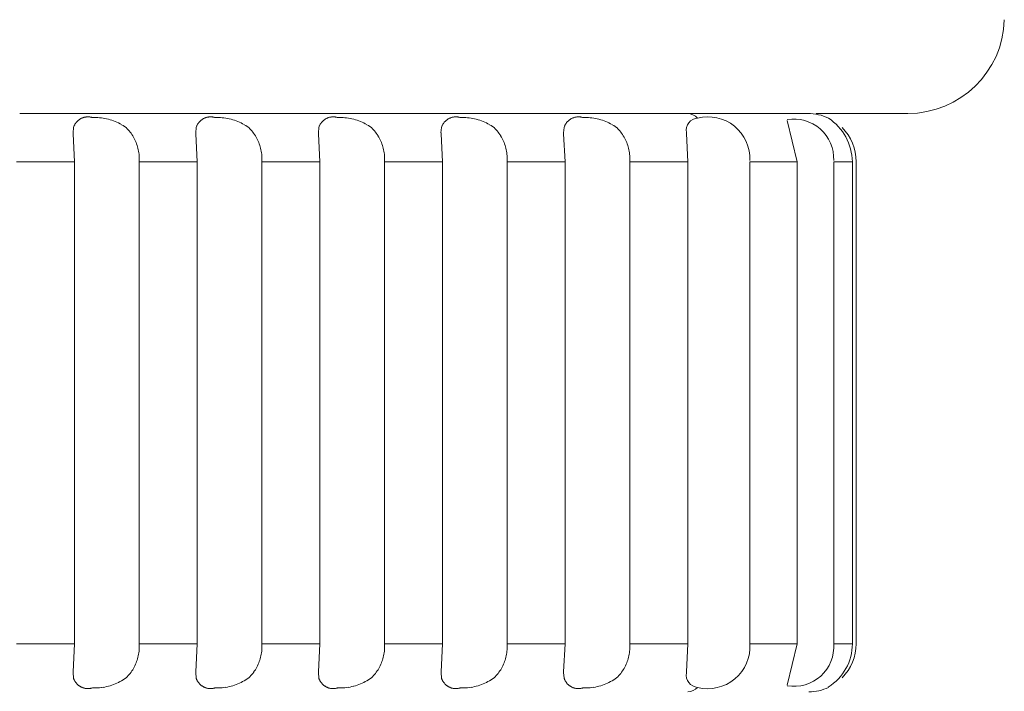
# Model space of a CAD drawing. Units: inches. Extents: x -16.8 to 16.5, y 0 to 11.7.
# Drawn here: x 14.6 to 14.9, y 4.6 to 4.8 of the extents above; entities that cross this region are included whole.
import ezdxf

# ---------------------------------------------------------------- set-up
doc = ezdxf.new("R2010")
doc.units = ezdxf.units.IN
doc.header["$MEASUREMENT"] = 0
doc.layers.add('Layer 1', color=7, linetype='Continuous')

# ---------------------------------------------------------------- blocks, each defined once
blk = doc.blocks.new('block 35')
at = {"layer": 'Layer 1', "color": 179, "lineweight": 9, "true_color": 0x231f20}
for points in [[(14.59532, 4.81391), (14.59273, 4.81391)], [(14.6271, 4.81391), (14.59532, 4.81391)], [(14.63745, 4.81391), (14.6271, 4.81391)], [(14.6465, 4.81391), (14.63746, 4.81391)], [(14.65266, 4.81391), (14.6465, 4.81391)], [(14.66671, 4.81391), (14.65265, 4.81391)], [(14.67555, 4.81391), (14.6667, 4.81391)], [(14.67957, 4.81391), (14.67555, 4.81391)], [(14.69142, 4.81391), (14.67956, 4.81391)], [(14.69971, 4.81391), (14.69141, 4.81391)], [(14.70637, 4.81391), (14.69971, 4.81391)], [(14.71979, 4.81391), (14.70636, 4.81391)], [(14.72183, 4.81391), (14.7198, 4.81391)], [(14.74519, 4.81391), (14.72182, 4.81391)], [(14.75464, 4.81391), (14.74518, 4.81391)], [(14.77888, 4.81391), (14.75464, 4.81391)], [(14.78982, 4.81391), (14.77888, 4.81391)], [(14.8052, 4.81391), (14.78983, 4.81391)], [(14.84359, 4.81391), (14.8052, 4.81391)], [(14.85141, 4.81391), (14.84623, 4.81391)], [(14.8533, 4.81391), (14.85141, 4.81391)], [(14.85456, 4.81391), (14.8533, 4.81391)], [(14.87539, 4.81391), (14.85456, 4.81391)], [(14.61013, 4.81018), (14.61007, 4.81003)], [(14.61022, 4.81033), (14.61013, 4.81018)], [(14.6103, 4.81048), (14.61021, 4.81033)], [(14.61038, 4.81062), (14.61029, 4.81048)], [(14.61047, 4.81075), (14.61038, 4.81061)], [(14.61057, 4.81089), (14.61047, 4.81075)], [(14.61066, 4.81102), (14.61057, 4.81088)], [(14.61077, 4.81114), (14.61066, 4.81102)], [(14.61088, 4.81127), (14.61077, 4.81114)], [(14.61099, 4.81139), (14.61088, 4.81126)], [(14.61111, 4.81151), (14.61099, 4.81138)], [(14.61123, 4.81162), (14.61111, 4.81151)], [(14.61136, 4.81173), (14.61123, 4.81161)], [(14.61148, 4.81183), (14.61135, 4.81172)], [(14.61161, 4.81193), (14.61147, 4.81183)], [(14.61175, 4.81202), (14.61161, 4.81193)], [(14.61188, 4.81211), (14.61175, 4.81202)], [(14.61203, 4.8122), (14.61188, 4.8121)], [(14.61217, 4.81228), (14.61203, 4.8122)], [(14.61232, 4.81235), (14.61216, 4.81228)], [(14.61247, 4.81242), (14.61231, 4.81235)], [(14.61262, 4.81249), (14.61246, 4.81242)], [(14.61278, 4.81255), (14.61261, 4.81248)], [(14.61293, 4.81261), (14.61277, 4.81255)], [(14.61309, 4.81265), (14.61292, 4.81261)], [(14.61324, 4.8127), (14.61309, 4.81265)], [(14.6134, 4.81273), (14.61324, 4.8127)], [(14.61357, 4.81277), (14.6134, 4.81273)], [(14.61373, 4.8128), (14.61356, 4.81277)], [(14.61389, 4.81281), (14.61372, 4.8128)], [(14.61405, 4.81283), (14.61389, 4.81281)], [(14.61423, 4.81284), (14.61405, 4.81283)], [(14.61439, 4.81285), (14.61423, 4.81284)], [(14.61456, 4.81284), (14.61439, 4.81285)], [(14.61472, 4.81284), (14.61455, 4.81284)], [(14.61488, 4.81283), (14.61471, 4.81284)], [(14.61504, 4.81281), (14.61488, 4.81283)], [(14.61521, 4.81278), (14.61504, 4.81281)], [(14.61537, 4.81276), (14.6152, 4.81279)], [(14.61553, 4.81272), (14.61536, 4.81276)], [(14.6157, 4.81268), (14.61553, 4.81272)], [(14.61586, 4.81264), (14.61569, 4.81268)], [(14.61643, 4.81265), (14.61586, 4.81263)], [(14.617, 4.81265), (14.61643, 4.81265)], [(14.61757, 4.81262), (14.617, 4.81265)], [(14.61814, 4.81258), (14.61757, 4.81262)], [(14.61871, 4.81253), (14.61814, 4.81258)], [(14.61926, 4.81245), (14.61871, 4.81253)], [(14.61983, 4.81234), (14.61926, 4.81245)], [(14.62039, 4.81223), (14.61983, 4.81234)], [(14.62094, 4.81209), (14.62039, 4.81223)], [(14.62149, 4.81193), (14.62094, 4.8121)], [(14.62204, 4.81175), (14.62149, 4.81193)], [(14.62257, 4.81156), (14.62204, 4.81176)], [(14.6231, 4.81136), (14.62257, 4.81157)], [(14.62363, 4.81113), (14.6231, 4.81137)], [(14.62415, 4.81089), (14.62363, 4.81114)], [(14.62465, 4.81063), (14.62415, 4.81089)], [(14.62515, 4.81036), (14.62465, 4.81063)], [(14.62564, 4.81006), (14.62515, 4.81035)], [(14.64917, 4.81018), (14.6491, 4.81003)], [(14.64924, 4.81033), (14.64917, 4.81018)], [(14.64932, 4.81048), (14.64923, 4.81033)], [(14.64941, 4.81062), (14.64932, 4.81048)], [(14.6495, 4.81075), (14.64941, 4.81061)], [(14.6496, 4.81089), (14.64949, 4.81075)], [(14.6497, 4.81102), (14.6496, 4.81088)], [(14.64981, 4.81114), (14.6497, 4.81102)], [(14.64992, 4.81127), (14.6498, 4.81114)], [(14.65002, 4.81139), (14.64991, 4.81126)], [(14.65015, 4.81151), (14.65002, 4.81138)], [(14.65027, 4.81162), (14.65014, 4.81151)], [(14.65039, 4.81173), (14.65027, 4.81161)], [(14.65051, 4.81183), (14.65039, 4.81172)], [(14.65065, 4.81193), (14.65051, 4.81183)], [(14.65078, 4.81202), (14.65064, 4.81193)], [(14.65092, 4.81211), (14.65078, 4.81202)], [(14.65107, 4.8122), (14.65091, 4.8121)], [(14.6512, 4.81228), (14.65107, 4.8122)], [(14.65135, 4.81235), (14.6512, 4.81228)], [(14.6515, 4.81242), (14.65135, 4.81235)], [(14.65165, 4.81249), (14.6515, 4.81242)], [(14.65181, 4.81255), (14.65165, 4.81248)], [(14.65196, 4.81261), (14.65181, 4.81255)], [(14.65213, 4.81265), (14.65196, 4.81261)], [(14.65228, 4.8127), (14.65212, 4.81265)], [(14.65244, 4.81273), (14.65227, 4.8127)], [(14.6526, 4.81277), (14.65243, 4.81273)], [(14.65276, 4.8128), (14.6526, 4.81277)], [(14.65293, 4.81281), (14.65276, 4.8128)], [(14.65309, 4.81283), (14.65292, 4.81281)], [(14.65325, 4.81284), (14.65308, 4.81283)], [(14.65342, 4.81285), (14.65325, 4.81284)], [(14.65359, 4.81284), (14.65341, 4.81285)], [(14.65375, 4.81284), (14.65359, 4.81284)], [(14.65392, 4.81283), (14.65375, 4.81284)], [(14.65408, 4.81281), (14.65391, 4.81283)], [(14.65424, 4.81278), (14.65407, 4.81281)], [(14.65441, 4.81276), (14.65424, 4.81279)], [(14.65457, 4.81272), (14.6544, 4.81276)], [(14.65473, 4.81268), (14.65456, 4.81272)], [(14.65488, 4.81264), (14.65473, 4.81268)], [(14.65546, 4.81265), (14.65488, 4.81263)], [(14.65603, 4.81265), (14.65546, 4.81265)], [(14.6566, 4.81262), (14.65603, 4.81265)], [(14.65717, 4.81258), (14.6566, 4.81262)], [(14.65774, 4.81253), (14.65717, 4.81258)], [(14.6583, 4.81245), (14.65774, 4.81253)], [(14.65887, 4.81234), (14.6583, 4.81245)], [(14.65942, 4.81223), (14.65887, 4.81234)], [(14.65998, 4.81209), (14.65942, 4.81223)], [(14.66052, 4.81193), (14.65998, 4.8121)], [(14.66106, 4.81175), (14.66052, 4.81193)], [(14.66161, 4.81156), (14.66106, 4.81176)], [(14.66214, 4.81136), (14.66161, 4.81157)], [(14.66267, 4.81113), (14.66214, 4.81137)], [(14.66318, 4.81089), (14.66267, 4.81114)], [(14.66368, 4.81063), (14.66318, 4.81089)], [(14.66418, 4.81036), (14.66368, 4.81063)], [(14.66467, 4.81006), (14.66419, 4.81035)], [(14.68821, 4.81018), (14.68812, 4.81003)], [(14.68827, 4.81033), (14.6882, 4.81018)], [(14.68835, 4.81048), (14.68827, 4.81033)], [(14.68845, 4.81062), (14.68835, 4.81048)], [(14.68853, 4.81075), (14.68845, 4.81061)], [(14.68863, 4.81089), (14.68853, 4.81075)], [(14.68873, 4.81102), (14.68862, 4.81088)], [(14.68883, 4.81114), (14.68873, 4.81102)], [(14.68894, 4.81127), (14.68883, 4.81114)], [(14.68906, 4.81139), (14.68893, 4.81126)], [(14.68917, 4.81151), (14.68906, 4.81138)], [(14.68929, 4.81162), (14.68916, 4.81151)], [(14.68943, 4.81173), (14.68929, 4.81161)], [(14.68955, 4.81183), (14.68942, 4.81172)], [(14.68968, 4.81193), (14.68954, 4.81183)], [(14.68982, 4.81202), (14.68968, 4.81193)], [(14.68995, 4.81211), (14.68982, 4.81202)], [(14.69009, 4.8122), (14.68995, 4.8121)], [(14.69024, 4.81228), (14.69009, 4.8122)], [(14.69039, 4.81235), (14.69023, 4.81228)], [(14.69054, 4.81242), (14.69038, 4.81235)], [(14.69069, 4.81249), (14.69053, 4.81242)], [(14.69084, 4.81255), (14.69068, 4.81248)], [(14.691, 4.81261), (14.69083, 4.81255)], [(14.69115, 4.81265), (14.69099, 4.81261)], [(14.69131, 4.8127), (14.69114, 4.81265)], [(14.69147, 4.81273), (14.69131, 4.8127)], [(14.69164, 4.81277), (14.69147, 4.81273)], [(14.6918, 4.8128), (14.69163, 4.81277)], [(14.69196, 4.81281), (14.69179, 4.8128)], [(14.69213, 4.81283), (14.69196, 4.81281)], [(14.69229, 4.81284), (14.69212, 4.81283)], [(14.69245, 4.81285), (14.69228, 4.81284)], [(14.69263, 4.81284), (14.69245, 4.81285)], [(14.69279, 4.81284), (14.69262, 4.81284)], [(14.69295, 4.81283), (14.69278, 4.81284)], [(14.69312, 4.81281), (14.69295, 4.81283)], [(14.69328, 4.81278), (14.69311, 4.81281)], [(14.69344, 4.81276), (14.69327, 4.81279)], [(14.6936, 4.81272), (14.69344, 4.81276)], [(14.69375, 4.81268), (14.6936, 4.81272)], [(14.69392, 4.81264), (14.69375, 4.81268)], [(14.69449, 4.81265), (14.69392, 4.81263)], [(14.69505, 4.81265), (14.69449, 4.81265)], [(14.69564, 4.81262), (14.69505, 4.81265)], [(14.69619, 4.81258), (14.69564, 4.81262)], [(14.69676, 4.81253), (14.69619, 4.81258)], [(14.69733, 4.81245), (14.69676, 4.81253)], [(14.69789, 4.81234), (14.69733, 4.81245)], [(14.69846, 4.81223), (14.69789, 4.81234)], [(14.69902, 4.81209), (14.69846, 4.81223)], [(14.69956, 4.81193), (14.69902, 4.8121)], [(14.7001, 4.81175), (14.69956, 4.81193)], [(14.70064, 4.81156), (14.7001, 4.81176)], [(14.70117, 4.81136), (14.70064, 4.81157)], [(14.7017, 4.81113), (14.70117, 4.81137)], [(14.70222, 4.81089), (14.7017, 4.81114)], [(14.70272, 4.81063), (14.70222, 4.81089)], [(14.70322, 4.81036), (14.70272, 4.81063)], [(14.70371, 4.81006), (14.70322, 4.81035)], [(14.72724, 4.81018), (14.72716, 4.81003)], [(14.72731, 4.81033), (14.72724, 4.81018)], [(14.72739, 4.81048), (14.72731, 4.81033)], [(14.72748, 4.81062), (14.72739, 4.81048)], [(14.72757, 4.81075), (14.72748, 4.81061)], [(14.72766, 4.81089), (14.72756, 4.81075)], [(14.72777, 4.81102), (14.72766, 4.81088)], [(14.72786, 4.81114), (14.72777, 4.81102)], [(14.72797, 4.81127), (14.72786, 4.81114)], [(14.7281, 4.81139), (14.72797, 4.81126)], [(14.7282, 4.81151), (14.72809, 4.81138)], [(14.72833, 4.81162), (14.7282, 4.81151)], [(14.72845, 4.81173), (14.72832, 4.81161)], [(14.72858, 4.81183), (14.72844, 4.81172)], [(14.72872, 4.81193), (14.72858, 4.81183)], [(14.72885, 4.81202), (14.72872, 4.81193)], [(14.72899, 4.81211), (14.72885, 4.81202)], [(14.72913, 4.8122), (14.72899, 4.8121)], [(14.72928, 4.81228), (14.72912, 4.8122)], [(14.72942, 4.81235), (14.72927, 4.81228)], [(14.72957, 4.81242), (14.72942, 4.81235)], [(14.72972, 4.81249), (14.72957, 4.81242)], [(14.72987, 4.81255), (14.72972, 4.81248)], [(14.73003, 4.81261), (14.72987, 4.81255)], [(14.73018, 4.81265), (14.73003, 4.81261)], [(14.73035, 4.8127), (14.73018, 4.81265)], [(14.73051, 4.81273), (14.73034, 4.8127)], [(14.73067, 4.81277), (14.7305, 4.81273)], [(14.73083, 4.8128), (14.73067, 4.81277)], [(14.731, 4.81281), (14.73083, 4.8128)], [(14.73116, 4.81283), (14.73099, 4.81281)], [(14.73132, 4.81284), (14.73116, 4.81283)], [(14.73149, 4.81285), (14.73132, 4.81284)], [(14.73165, 4.81284), (14.73148, 4.81285)], [(14.73183, 4.81284), (14.73164, 4.81284)], [(14.73199, 4.81283), (14.73182, 4.81284)], [(14.73215, 4.81281), (14.73198, 4.81283)], [(14.73231, 4.81278), (14.73215, 4.81281)], [(14.73248, 4.81276), (14.73231, 4.81279)], [(14.73264, 4.81272), (14.73247, 4.81276)], [(14.73279, 4.81268), (14.73263, 4.81272)], [(14.73295, 4.81264), (14.73278, 4.81268)], [(14.73352, 4.81265), (14.73295, 4.81263)], [(14.73409, 4.81265), (14.73352, 4.81265)], [(14.73466, 4.81262), (14.73409, 4.81265)], [(14.73523, 4.81258), (14.73466, 4.81262)], [(14.7358, 4.81253), (14.73523, 4.81258)], [(14.73637, 4.81245), (14.7358, 4.81253)], [(14.73692, 4.81234), (14.73637, 4.81245)], [(14.73749, 4.81223), (14.73692, 4.81234)], [(14.73804, 4.81209), (14.73749, 4.81223)], [(14.73859, 4.81193), (14.73804, 4.8121)], [(14.73914, 4.81175), (14.73859, 4.81193)], [(14.73968, 4.81156), (14.73914, 4.81176)], [(14.74021, 4.81136), (14.73968, 4.81157)], [(14.74072, 4.81113), (14.74021, 4.81137)], [(14.74125, 4.81089), (14.74072, 4.81114)], [(14.74175, 4.81063), (14.74125, 4.81089)], [(14.74226, 4.81036), (14.74176, 4.81063)], [(14.74274, 4.81006), (14.74226, 4.81035)], [(14.76626, 4.81018), (14.76619, 4.81003)], [(14.76634, 4.81033), (14.76626, 4.81018)], [(14.76643, 4.81048), (14.76634, 4.81033)], [(14.76651, 4.81062), (14.76642, 4.81048)], [(14.7666, 4.81075), (14.7665, 4.81061)], [(14.7667, 4.81089), (14.7666, 4.81075)], [(14.76679, 4.81102), (14.76669, 4.81088)], [(14.7669, 4.81114), (14.76679, 4.81102)], [(14.76701, 4.81127), (14.7669, 4.81114)], [(14.76712, 4.81139), (14.76701, 4.81126)], [(14.76724, 4.81151), (14.76711, 4.81138)], [(14.76736, 4.81162), (14.76724, 4.81151)], [(14.76748, 4.81173), (14.76736, 4.81161)], [(14.76762, 4.81183), (14.76748, 4.81172)], [(14.76774, 4.81193), (14.76762, 4.81183)], [(14.76788, 4.81202), (14.76774, 4.81193)], [(14.76803, 4.81211), (14.76787, 4.81202)], [(14.76816, 4.8122), (14.76802, 4.8121)], [(14.76831, 4.81228), (14.76816, 4.8122)], [(14.76846, 4.81235), (14.76831, 4.81228)], [(14.76861, 4.81242), (14.76845, 4.81235)], [(14.76876, 4.81249), (14.7686, 4.81242)], [(14.76891, 4.81255), (14.76875, 4.81248)], [(14.76907, 4.81261), (14.7689, 4.81255)], [(14.76922, 4.81265), (14.76907, 4.81261)], [(14.76938, 4.8127), (14.76921, 4.81265)], [(14.76954, 4.81273), (14.76938, 4.8127)], [(14.76971, 4.81277), (14.76954, 4.81273)], [(14.76987, 4.8128), (14.7697, 4.81277)], [(14.77003, 4.81281), (14.76987, 4.8128)], [(14.7702, 4.81283), (14.77003, 4.81281)], [(14.77036, 4.81284), (14.77019, 4.81283)], [(14.77052, 4.81285), (14.77035, 4.81284)], [(14.77068, 4.81284), (14.77052, 4.81285)], [(14.77085, 4.81284), (14.77068, 4.81284)], [(14.77102, 4.81283), (14.77084, 4.81284)], [(14.77119, 4.81281), (14.77102, 4.81283)], [(14.77135, 4.81278), (14.77118, 4.81281)], [(14.77151, 4.81276), (14.77134, 4.81279)], [(14.77166, 4.81272), (14.77151, 4.81276)], [(14.77182, 4.81268), (14.77166, 4.81272)], [(14.77199, 4.81264), (14.77182, 4.81268)], [(14.77256, 4.81265), (14.77199, 4.81263)], [(14.77313, 4.81265), (14.77256, 4.81265)], [(14.7737, 4.81262), (14.77313, 4.81265)], [(14.77426, 4.81258), (14.7737, 4.81262)], [(14.77483, 4.81253), (14.77426, 4.81258)], [(14.7754, 4.81245), (14.77483, 4.81253)], [(14.77596, 4.81234), (14.7754, 4.81245)], [(14.77652, 4.81223), (14.77596, 4.81234)], [(14.77707, 4.81209), (14.77652, 4.81223)], [(14.77763, 4.81193), (14.77707, 4.8121)], [(14.77817, 4.81175), (14.77763, 4.81193)], [(14.7787, 4.81156), (14.77817, 4.81176)], [(14.77924, 4.81136), (14.7787, 4.81157)], [(14.77976, 4.81113), (14.77924, 4.81137)], [(14.78027, 4.81089), (14.77976, 4.81114)], [(14.78079, 4.81063), (14.78027, 4.81089)], [(14.78129, 4.81036), (14.78079, 4.81063)], [(14.78178, 4.81006), (14.78129, 4.81035)], [(14.83698, 4.8117), (14.84013, 4.79856)], [(14.60984, 4.80942), (14.6097, 4.80778)], [(14.60971, 4.80745), (14.60971, 4.80777)], [(14.60971, 4.80745), (14.61016, 4.79855)], [(14.60988, 4.80957), (14.60983, 4.80942)], [(14.60994, 4.80973), (14.60988, 4.80957)], [(14.61, 4.80988), (14.60994, 4.80973)], [(14.61007, 4.81003), (14.61, 4.80988)], [(14.62613, 4.80975), (14.62564, 4.81005)], [(14.62659, 4.80942), (14.62613, 4.80974)], [(14.62693, 4.80908), (14.62659, 4.80942)], [(14.62725, 4.80873), (14.62693, 4.80908)], [(14.62756, 4.80836), (14.62726, 4.80872)], [(14.62788, 4.80798), (14.62757, 4.80836)], [(14.62816, 4.8076), (14.62787, 4.80798)], [(14.62843, 4.80721), (14.62815, 4.8076)], [(14.62869, 4.8068), (14.62842, 4.80721)], [(14.64886, 4.80942), (14.64873, 4.80778)], [(14.64875, 4.80745), (14.64875, 4.80777)], [(14.64875, 4.80745), (14.64919, 4.79855)], [(14.64891, 4.80957), (14.64886, 4.80942)], [(14.64897, 4.80973), (14.64891, 4.80957)], [(14.64903, 4.80988), (14.64896, 4.80973)], [(14.6491, 4.81003), (14.64903, 4.80988)], [(14.66516, 4.80975), (14.66467, 4.81005)], [(14.66562, 4.80942), (14.66516, 4.80974)], [(14.66596, 4.80908), (14.66563, 4.80942)], [(14.66629, 4.80873), (14.66597, 4.80908)], [(14.6666, 4.80836), (14.66629, 4.80872)], [(14.6669, 4.80798), (14.6666, 4.80836)], [(14.66718, 4.8076), (14.66689, 4.80798)], [(14.66747, 4.80721), (14.66717, 4.8076)], [(14.66772, 4.8068), (14.66746, 4.80721)], [(14.68789, 4.80942), (14.68777, 4.80778)], [(14.68777, 4.80745), (14.68777, 4.80777)], [(14.68777, 4.80745), (14.68822, 4.79855)], [(14.68795, 4.80957), (14.68789, 4.80942)], [(14.688, 4.80973), (14.68795, 4.80957)], [(14.68807, 4.80988), (14.688, 4.80973)], [(14.68812, 4.81003), (14.68807, 4.80988)], [(14.70418, 4.80975), (14.70371, 4.81005)], [(14.70466, 4.80942), (14.70418, 4.80974)], [(14.705, 4.80908), (14.70466, 4.80942)], [(14.70532, 4.80873), (14.705, 4.80908)], [(14.70563, 4.80836), (14.70533, 4.80872)], [(14.70593, 4.80798), (14.70564, 4.80836)], [(14.70622, 4.8076), (14.70592, 4.80798)], [(14.7065, 4.80721), (14.70621, 4.8076)], [(14.70676, 4.8068), (14.7065, 4.80721)], [(14.72693, 4.80942), (14.7268, 4.80778)], [(14.72681, 4.80745), (14.72681, 4.80777)], [(14.72681, 4.80745), (14.72725, 4.79855)], [(14.72698, 4.80957), (14.72693, 4.80942)], [(14.72704, 4.80973), (14.72698, 4.80957)], [(14.72709, 4.80988), (14.72704, 4.80973)], [(14.72716, 4.81003), (14.72709, 4.80988)], [(14.74322, 4.80975), (14.74275, 4.81005)], [(14.74369, 4.80942), (14.74322, 4.80974)], [(14.74402, 4.80908), (14.7437, 4.80942)], [(14.74436, 4.80873), (14.74402, 4.80908)], [(14.74467, 4.80836), (14.74436, 4.80872)], [(14.74497, 4.80798), (14.74467, 4.80836)], [(14.74525, 4.8076), (14.74496, 4.80798)], [(14.74552, 4.80721), (14.74525, 4.8076)], [(14.7458, 4.8068), (14.74552, 4.80721)], [(14.76596, 4.80942), (14.76584, 4.80778)], [(14.76584, 4.80745), (14.76584, 4.80777)], [(14.76584, 4.80745), (14.76629, 4.79855)], [(14.76602, 4.80957), (14.76596, 4.80942)], [(14.76607, 4.80973), (14.76602, 4.80957)], [(14.76613, 4.80988), (14.76607, 4.80973)], [(14.76619, 4.81003), (14.76613, 4.80988)], [(14.78225, 4.80975), (14.78178, 4.81005)], [(14.78271, 4.80942), (14.78226, 4.80974)], [(14.78307, 4.80908), (14.78272, 4.80942)], [(14.78338, 4.80873), (14.78307, 4.80908)], [(14.7837, 4.80836), (14.78338, 4.80872)], [(14.784, 4.80798), (14.78371, 4.80836)], [(14.78429, 4.8076), (14.78399, 4.80798)], [(14.78456, 4.80721), (14.78428, 4.8076)], [(14.78482, 4.8068), (14.78455, 4.80721)], [(14.80495, 4.80752), (14.80495, 4.80784)], [(14.80495, 4.80752), (14.8054, 4.79855)], [(14.62893, 4.8064), (14.62868, 4.8068)], [(14.62916, 4.80598), (14.62893, 4.80639)], [(14.62938, 4.80554), (14.62916, 4.80597)], [(14.62958, 4.80512), (14.62938, 4.80554)], [(14.62977, 4.80467), (14.62958, 4.80512)], [(14.62995, 4.80423), (14.62977, 4.80467)], [(14.6301, 4.80377), (14.62995, 4.80422)], [(14.66797, 4.8064), (14.66772, 4.8068)], [(14.6682, 4.80598), (14.66796, 4.80639)], [(14.66842, 4.80554), (14.66819, 4.80597)], [(14.66862, 4.80512), (14.66841, 4.80554)], [(14.66881, 4.80467), (14.66861, 4.80512)], [(14.66899, 4.80423), (14.6688, 4.80467)], [(14.66914, 4.80377), (14.66898, 4.80422)], [(14.707, 4.8064), (14.70675, 4.8068)], [(14.70723, 4.80598), (14.707, 4.80639)], [(14.70745, 4.80554), (14.70723, 4.80597)], [(14.70766, 4.80512), (14.70745, 4.80554)], [(14.70785, 4.80467), (14.70765, 4.80512)], [(14.70801, 4.80423), (14.70784, 4.80467)], [(14.70817, 4.80377), (14.708, 4.80422)], [(14.74604, 4.8064), (14.74579, 4.8068)], [(14.74627, 4.80598), (14.74603, 4.80639)], [(14.74649, 4.80554), (14.74626, 4.80597)], [(14.74669, 4.80512), (14.74648, 4.80554)], [(14.74688, 4.80467), (14.74669, 4.80512)], [(14.74706, 4.80423), (14.74688, 4.80467)], [(14.74721, 4.80377), (14.74705, 4.80422)], [(14.78507, 4.8064), (14.78481, 4.8068)], [(14.78531, 4.80598), (14.78507, 4.80639)], [(14.78552, 4.80554), (14.7853, 4.80597)], [(14.78573, 4.80512), (14.78552, 4.80554)], [(14.78592, 4.80467), (14.78572, 4.80512)], [(14.78608, 4.80423), (14.78591, 4.80467)], [(14.78624, 4.80377), (14.78607, 4.80422)], [(14.63025, 4.80332), (14.63009, 4.80376)], [(14.63037, 4.80284), (14.63025, 4.80332)], [(14.63048, 4.80238), (14.63037, 4.80284)], [(14.63057, 4.80191), (14.63048, 4.80238)], [(14.63064, 4.80143), (14.63057, 4.8019)], [(14.63071, 4.80096), (14.63064, 4.80143)], [(14.63075, 4.80048), (14.63071, 4.80096)], [(14.66927, 4.80332), (14.66913, 4.80376)], [(14.66941, 4.80284), (14.66927, 4.80332)], [(14.66951, 4.80238), (14.6694, 4.80284)], [(14.66961, 4.80191), (14.66951, 4.80238)], [(14.66968, 4.80143), (14.66961, 4.8019)], [(14.66975, 4.80096), (14.66968, 4.80143)], [(14.66979, 4.80048), (14.66974, 4.80096)], [(14.70831, 4.80332), (14.70817, 4.80376)], [(14.70844, 4.80284), (14.7083, 4.80332)], [(14.70855, 4.80238), (14.70844, 4.80284)], [(14.70863, 4.80191), (14.70855, 4.80238)], [(14.70871, 4.80143), (14.70863, 4.8019)], [(14.70878, 4.80096), (14.70871, 4.80143)], [(14.70882, 4.80048), (14.70878, 4.80096)], [(14.74734, 4.80332), (14.7472, 4.80376)], [(14.74748, 4.80284), (14.74734, 4.80332)], [(14.74757, 4.80238), (14.74747, 4.80284)], [(14.74767, 4.80191), (14.74757, 4.80238)], [(14.74775, 4.80143), (14.74766, 4.8019)], [(14.7478, 4.80096), (14.74775, 4.80143)], [(14.74786, 4.80048), (14.7478, 4.80096)], [(14.78638, 4.80332), (14.78624, 4.80376)], [(14.7865, 4.80284), (14.78637, 4.80332)], [(14.78661, 4.80238), (14.7865, 4.80284)], [(14.7867, 4.80191), (14.7866, 4.80238)], [(14.78678, 4.80143), (14.7867, 4.8019)], [(14.78684, 4.80096), (14.78678, 4.80143)], [(14.78688, 4.80048), (14.78684, 4.80096)], [(14.59173, 4.79856), (14.61016, 4.79856)], [(14.61016, 4.79856), (14.61016, 4.64501)], [(14.63078, 4.80001), (14.63075, 4.80048)], [(14.63076, 4.79856), (14.63078, 4.79904)], [(14.63076, 4.64502), (14.63076, 4.79856)], [(14.63076, 4.79856), (14.64919, 4.79856)], [(14.63079, 4.79952), (14.63078, 4.80001)], [(14.63078, 4.79904), (14.63079, 4.79952)], [(14.6492, 4.79856), (14.6492, 4.64501)], [(14.66981, 4.80001), (14.66978, 4.80048)], [(14.66979, 4.79856), (14.66981, 4.79904)], [(14.66979, 4.64502), (14.66979, 4.79856)], [(14.66979, 4.79856), (14.68822, 4.79856)], [(14.66983, 4.79952), (14.66981, 4.80001)], [(14.66981, 4.79904), (14.66983, 4.79952)], [(14.68822, 4.79856), (14.68822, 4.64501)], [(14.70885, 4.80001), (14.70882, 4.80048)], [(14.70882, 4.79856), (14.70885, 4.79904)], [(14.70882, 4.64502), (14.70882, 4.79856)], [(14.70882, 4.79856), (14.72725, 4.79856)], [(14.70885, 4.79952), (14.70885, 4.80001)], [(14.70885, 4.79904), (14.70885, 4.79952)], [(14.72725, 4.79856), (14.72725, 4.64501)], [(14.74788, 4.80001), (14.74786, 4.80048)], [(14.74786, 4.79856), (14.74788, 4.79904)], [(14.74786, 4.64502), (14.74786, 4.79856)], [(14.74786, 4.79856), (14.76629, 4.79856)], [(14.74788, 4.79952), (14.74788, 4.80001)], [(14.74788, 4.79904), (14.74788, 4.79952)], [(14.76629, 4.79856), (14.76629, 4.64501)], [(14.78691, 4.80001), (14.78688, 4.80048)], [(14.78689, 4.79856), (14.78692, 4.79904)], [(14.78689, 4.64502), (14.78689, 4.79856)], [(14.78689, 4.79856), (14.8054, 4.79856)], [(14.78692, 4.79952), (14.7869, 4.80001)], [(14.78692, 4.79904), (14.78692, 4.79952)], [(14.80541, 4.79856), (14.80541, 4.64501)], [(14.82511, 4.79856), (14.84013, 4.79856)], [(14.82511, 4.64502), (14.82511, 4.79856)], [(14.84013, 4.79856), (14.84013, 4.64501)], [(14.85179, 4.64502), (14.85179, 4.79856)], [(14.85179, 4.79856), (14.85775, 4.79856)], [(14.85775, 4.79856), (14.85775, 4.64501)], [(14.85894, 4.64502), (14.85894, 4.79856)], [(14.59173, 4.64502), (14.61016, 4.64502)], [(14.61016, 4.64502), (14.60972, 4.63613)], [(14.63076, 4.64502), (14.64919, 4.64502)], [(14.63078, 4.64454), (14.63076, 4.64502)], [(14.63079, 4.64406), (14.63078, 4.64454)], [(14.6492, 4.64502), (14.64875, 4.63613)], [(14.66981, 4.64454), (14.66978, 4.64502)], [(14.66979, 4.64502), (14.68822, 4.64502)], [(14.66983, 4.64406), (14.66981, 4.64454)], [(14.68822, 4.64502), (14.68777, 4.63613)], [(14.70882, 4.64502), (14.72725, 4.64502)], [(14.70885, 4.64454), (14.70882, 4.64502)], [(14.70885, 4.64406), (14.70885, 4.64454)], [(14.72725, 4.64502), (14.72681, 4.63613)], [(14.74786, 4.64502), (14.76629, 4.64502)], [(14.74788, 4.64454), (14.74786, 4.64502)], [(14.74788, 4.64406), (14.74788, 4.64454)], [(14.76629, 4.64502), (14.76584, 4.63613)], [(14.78689, 4.64502), (14.8054, 4.64502)], [(14.78692, 4.64454), (14.78689, 4.64502)], [(14.78692, 4.64406), (14.78692, 4.64454)], [(14.80541, 4.64502), (14.80495, 4.63605)], [(14.82511, 4.64502), (14.84013, 4.64502)], [(14.84013, 4.64502), (14.83698, 4.63188)], [(14.85179, 4.64502), (14.85775, 4.64502)], [(14.63037, 4.64073), (14.63048, 4.64121)], [(14.63048, 4.64121), (14.63058, 4.64168)], [(14.63057, 4.64168), (14.63064, 4.64214)], [(14.63064, 4.64214), (14.63071, 4.64262)], [(14.63071, 4.64262), (14.63075, 4.6431)], [(14.63075, 4.64311), (14.63078, 4.64358)], [(14.63078, 4.64358), (14.63079, 4.64405)], [(14.66941, 4.64073), (14.66952, 4.64121)], [(14.66951, 4.64121), (14.66961, 4.64168)], [(14.66961, 4.64168), (14.66968, 4.64214)], [(14.66968, 4.64214), (14.66975, 4.64262)], [(14.66975, 4.64262), (14.66979, 4.6431)], [(14.66979, 4.64311), (14.66981, 4.64358)], [(14.66981, 4.64358), (14.66983, 4.64405)], [(14.70844, 4.64073), (14.70855, 4.64121)], [(14.70855, 4.64121), (14.70863, 4.64168)], [(14.70863, 4.64168), (14.70871, 4.64214)], [(14.70871, 4.64214), (14.70878, 4.64262)], [(14.70878, 4.64262), (14.70882, 4.6431)], [(14.70882, 4.64311), (14.70885, 4.64358)], [(14.70885, 4.64358), (14.70885, 4.64405)], [(14.74748, 4.64073), (14.74757, 4.64121)], [(14.74757, 4.64121), (14.74767, 4.64168)], [(14.74767, 4.64168), (14.74775, 4.64214)], [(14.74775, 4.64214), (14.7478, 4.64262)], [(14.7478, 4.64262), (14.74786, 4.6431)], [(14.74786, 4.64311), (14.74788, 4.64358)], [(14.74788, 4.64358), (14.74788, 4.64405)], [(14.7865, 4.64073), (14.78661, 4.64121)], [(14.78661, 4.64121), (14.7867, 4.64168)], [(14.7867, 4.64168), (14.78679, 4.64214)], [(14.78678, 4.64214), (14.78684, 4.64262)], [(14.78684, 4.64262), (14.78688, 4.6431)], [(14.78688, 4.64311), (14.78691, 4.64358)], [(14.78691, 4.64358), (14.78692, 4.64405)], [(14.62916, 4.63761), (14.62939, 4.63803)], [(14.62938, 4.63803), (14.62959, 4.63847)], [(14.62958, 4.63847), (14.62978, 4.63891)], [(14.62977, 4.63892), (14.62995, 4.63936)], [(14.62995, 4.63936), (14.6301, 4.63981)], [(14.6301, 4.63981), (14.63025, 4.64027)], [(14.63025, 4.64027), (14.63037, 4.64073)], [(14.6682, 4.63761), (14.66842, 4.63803)], [(14.66842, 4.63803), (14.66862, 4.63847)], [(14.66862, 4.63847), (14.66881, 4.63891)], [(14.66881, 4.63892), (14.66899, 4.63936)], [(14.66899, 4.63936), (14.66914, 4.63981)], [(14.66914, 4.63981), (14.66927, 4.64027)], [(14.66927, 4.64027), (14.66941, 4.64073)], [(14.70723, 4.63761), (14.70746, 4.63803)], [(14.70745, 4.63803), (14.70766, 4.63847)], [(14.70766, 4.63847), (14.70785, 4.63891)], [(14.70785, 4.63892), (14.70801, 4.63936)], [(14.70801, 4.63936), (14.70817, 4.63981)], [(14.70817, 4.63981), (14.70831, 4.64027)], [(14.70831, 4.64027), (14.70844, 4.64073)], [(14.74627, 4.63761), (14.74649, 4.63803)], [(14.74649, 4.63803), (14.74669, 4.63847)], [(14.74669, 4.63847), (14.74688, 4.63891)], [(14.74688, 4.63892), (14.74706, 4.63936)], [(14.74706, 4.63936), (14.74721, 4.63981)], [(14.74721, 4.63981), (14.74734, 4.64027)], [(14.74734, 4.64027), (14.74748, 4.64073)], [(14.78531, 4.63761), (14.78553, 4.63803)], [(14.78552, 4.63803), (14.78573, 4.63847)], [(14.78573, 4.63847), (14.78592, 4.63891)], [(14.78592, 4.63892), (14.78608, 4.63936)], [(14.78608, 4.63936), (14.78624, 4.63981)], [(14.78624, 4.63981), (14.78638, 4.64027)], [(14.78638, 4.64027), (14.7865, 4.64073)], [(14.6097, 4.63581), (14.60984, 4.63417)], [(14.60971, 4.63581), (14.60971, 4.63613)], [(14.62693, 4.63451), (14.62724, 4.63486)], [(14.62725, 4.63486), (14.62756, 4.63522)], [(14.62756, 4.63523), (14.62787, 4.63559)], [(14.62788, 4.63559), (14.62817, 4.63598)], [(14.62816, 4.63599), (14.62844, 4.63637)], [(14.62843, 4.63638), (14.62869, 4.63677)], [(14.62869, 4.63677), (14.62894, 4.63719)], [(14.62893, 4.63719), (14.62917, 4.63761)], [(14.64874, 4.63581), (14.64886, 4.63417)], [(14.64875, 4.63581), (14.64875, 4.63613)], [(14.66596, 4.63451), (14.66628, 4.63486)], [(14.66629, 4.63486), (14.66659, 4.63522)], [(14.6666, 4.63523), (14.66689, 4.63559)], [(14.6669, 4.63559), (14.66719, 4.63598)], [(14.66718, 4.63599), (14.66747, 4.63637)], [(14.66747, 4.63638), (14.66773, 4.63677)], [(14.66772, 4.63677), (14.66797, 4.63719)], [(14.66797, 4.63719), (14.6682, 4.63761)], [(14.68777, 4.63581), (14.68777, 4.63613)], [(14.68777, 4.63581), (14.6879, 4.63417)], [(14.705, 4.63451), (14.70532, 4.63486)], [(14.70532, 4.63486), (14.70563, 4.63522)], [(14.70563, 4.63523), (14.70593, 4.63559)], [(14.70593, 4.63559), (14.70622, 4.63598)], [(14.70622, 4.63599), (14.70651, 4.63637)], [(14.7065, 4.63638), (14.70677, 4.63677)], [(14.70676, 4.63677), (14.70701, 4.63719)], [(14.707, 4.63719), (14.70724, 4.63761)], [(14.72681, 4.63581), (14.72681, 4.63613)], [(14.72681, 4.63581), (14.72693, 4.63417)], [(14.74402, 4.63451), (14.74435, 4.63486)], [(14.74436, 4.63486), (14.74466, 4.63522)], [(14.74467, 4.63523), (14.74496, 4.63559)], [(14.74497, 4.63559), (14.74526, 4.63598)], [(14.74525, 4.63599), (14.74553, 4.63637)], [(14.74552, 4.63638), (14.7458, 4.63677)], [(14.7458, 4.63677), (14.74604, 4.63719)], [(14.74604, 4.63719), (14.74628, 4.63761)], [(14.76584, 4.63581), (14.76584, 4.63613)], [(14.76584, 4.63581), (14.76597, 4.63417)], [(14.78307, 4.63451), (14.78337, 4.63486)], [(14.78338, 4.63486), (14.7837, 4.63522)], [(14.7837, 4.63523), (14.784, 4.63559)], [(14.784, 4.63559), (14.78429, 4.63598)], [(14.78429, 4.63599), (14.78456, 4.63637)], [(14.78456, 4.63638), (14.78482, 4.63677)], [(14.78482, 4.63677), (14.78508, 4.63719)], [(14.78507, 4.63719), (14.78531, 4.63761)], [(14.80495, 4.63574), (14.80495, 4.63605)], [(14.60984, 4.63417), (14.60988, 4.634)], [(14.60988, 4.63401), (14.60994, 4.63385)], [(14.60994, 4.63386), (14.61, 4.63369)], [(14.61, 4.63369), (14.61007, 4.63354)], [(14.61007, 4.63354), (14.61013, 4.63339)], [(14.61013, 4.6334), (14.61022, 4.63326)], [(14.61022, 4.63326), (14.6103, 4.63311)], [(14.6103, 4.63311), (14.61038, 4.63296)], [(14.61038, 4.63296), (14.61048, 4.63282)], [(14.61047, 4.63283), (14.61057, 4.6327)], [(14.61057, 4.6327), (14.61067, 4.63256)], [(14.61066, 4.63257), (14.61077, 4.63243)], [(14.61077, 4.63243), (14.61088, 4.63231)], [(14.61088, 4.63231), (14.61099, 4.63219)], [(14.61099, 4.63219), (14.61111, 4.63208)], [(14.61111, 4.63208), (14.61123, 4.63196)], [(14.61123, 4.63196), (14.61136, 4.63185)], [(14.61136, 4.63185), (14.61148, 4.63175)], [(14.61148, 4.63175), (14.61161, 4.63166)], [(14.61161, 4.63166), (14.61175, 4.63156)], [(14.61175, 4.63157), (14.61189, 4.63147)], [(14.62094, 4.6315), (14.62149, 4.63165)], [(14.62149, 4.63165), (14.62204, 4.63183)], [(14.62204, 4.63182), (14.62257, 4.63202)], [(14.62257, 4.63201), (14.6231, 4.63223)], [(14.6231, 4.63223), (14.62363, 4.63245)], [(14.62363, 4.63245), (14.62414, 4.6327)], [(14.62415, 4.63269), (14.62464, 4.63297)], [(14.62465, 4.63296), (14.62515, 4.63324)], [(14.62515, 4.63323), (14.62563, 4.63353)], [(14.62564, 4.63353), (14.62612, 4.63384)], [(14.62613, 4.63384), (14.62658, 4.63416)], [(14.62659, 4.63417), (14.62692, 4.6345)], [(14.64886, 4.63417), (14.64891, 4.634)], [(14.64891, 4.63401), (14.64897, 4.63385)], [(14.64897, 4.63386), (14.64903, 4.63369)], [(14.64903, 4.63369), (14.6491, 4.63354)], [(14.6491, 4.63354), (14.64917, 4.63339)], [(14.64917, 4.6334), (14.64924, 4.63326)], [(14.64924, 4.63326), (14.64932, 4.63311)], [(14.64932, 4.63311), (14.64942, 4.63296)], [(14.64941, 4.63296), (14.6495, 4.63282)], [(14.6495, 4.63283), (14.64961, 4.6327)], [(14.6496, 4.6327), (14.6497, 4.63256)], [(14.6497, 4.63257), (14.64981, 4.63243)], [(14.64981, 4.63243), (14.64992, 4.63231)], [(14.64992, 4.63231), (14.65003, 4.63219)], [(14.65002, 4.63219), (14.65015, 4.63208)], [(14.65015, 4.63208), (14.65026, 4.63196)], [(14.65025, 4.63196), (14.65039, 4.63185)], [(14.65039, 4.63185), (14.65051, 4.63175)], [(14.65051, 4.63175), (14.65065, 4.63166)], [(14.65065, 4.63166), (14.65079, 4.63156)], [(14.65078, 4.63157), (14.65092, 4.63147)], [(14.65998, 4.6315), (14.66052, 4.63165)], [(14.66052, 4.63165), (14.66106, 4.63183)], [(14.66106, 4.63182), (14.66161, 4.63202)], [(14.66161, 4.63201), (14.66213, 4.63223)], [(14.66214, 4.63223), (14.66266, 4.63245)], [(14.66267, 4.63245), (14.66318, 4.6327)], [(14.66318, 4.63269), (14.66368, 4.63297)], [(14.66368, 4.63296), (14.66418, 4.63324)], [(14.66418, 4.63323), (14.66467, 4.63353)], [(14.66467, 4.63353), (14.66516, 4.63384)], [(14.66516, 4.63384), (14.66562, 4.63416)], [(14.66562, 4.63417), (14.66595, 4.6345)], [(14.68789, 4.63417), (14.68795, 4.634)], [(14.68795, 4.63401), (14.688, 4.63385)], [(14.688, 4.63386), (14.68806, 4.63369)], [(14.68806, 4.63369), (14.68812, 4.63354)], [(14.68812, 4.63354), (14.68821, 4.63339)], [(14.68821, 4.6334), (14.68827, 4.63326)], [(14.68827, 4.63326), (14.68836, 4.63311)], [(14.68835, 4.63311), (14.68845, 4.63296)], [(14.68845, 4.63296), (14.68853, 4.63282)], [(14.68853, 4.63283), (14.68863, 4.6327)], [(14.68863, 4.6327), (14.68874, 4.63256)], [(14.68873, 4.63257), (14.68883, 4.63243)], [(14.68883, 4.63243), (14.68894, 4.63231)], [(14.68894, 4.63231), (14.68906, 4.63219)], [(14.68906, 4.63219), (14.68917, 4.63208)], [(14.68917, 4.63208), (14.68929, 4.63196)], [(14.68929, 4.63196), (14.68943, 4.63185)], [(14.68943, 4.63185), (14.68955, 4.63175)], [(14.68955, 4.63175), (14.68969, 4.63166)], [(14.68968, 4.63166), (14.68982, 4.63156)], [(14.68982, 4.63157), (14.68996, 4.63147)], [(14.69902, 4.6315), (14.69956, 4.63165)], [(14.69956, 4.63165), (14.7001, 4.63183)], [(14.7001, 4.63182), (14.70064, 4.63202)], [(14.70064, 4.63201), (14.70117, 4.63223)], [(14.70117, 4.63223), (14.7017, 4.63245)], [(14.7017, 4.63245), (14.70221, 4.6327)], [(14.70222, 4.63269), (14.70271, 4.63297)], [(14.70272, 4.63296), (14.70322, 4.63324)], [(14.70322, 4.63323), (14.7037, 4.63353)], [(14.70371, 4.63353), (14.70418, 4.63384)], [(14.70418, 4.63384), (14.70465, 4.63416)], [(14.70466, 4.63417), (14.70499, 4.6345)], [(14.72693, 4.63417), (14.72698, 4.634)], [(14.72698, 4.63401), (14.72704, 4.63385)], [(14.72704, 4.63386), (14.72709, 4.63369)], [(14.72709, 4.63369), (14.72716, 4.63354)], [(14.72716, 4.63354), (14.72724, 4.63339)], [(14.72724, 4.6334), (14.72731, 4.63326)], [(14.72731, 4.63326), (14.72739, 4.63311)], [(14.72739, 4.63311), (14.72747, 4.63296)], [(14.72747, 4.63296), (14.72757, 4.63282)], [(14.72757, 4.63283), (14.72766, 4.6327)], [(14.72766, 4.6327), (14.72777, 4.63256)], [(14.72777, 4.63257), (14.72787, 4.63243)], [(14.72786, 4.63243), (14.72797, 4.63231)], [(14.72797, 4.63231), (14.7281, 4.63219)], [(14.7281, 4.63219), (14.72821, 4.63208)], [(14.7282, 4.63208), (14.72833, 4.63196)], [(14.72833, 4.63196), (14.72845, 4.63185)], [(14.72845, 4.63185), (14.72859, 4.63175)], [(14.72858, 4.63175), (14.72872, 4.63166)], [(14.72872, 4.63166), (14.72886, 4.63156)], [(14.72885, 4.63157), (14.72899, 4.63147)], [(14.73804, 4.6315), (14.73859, 4.63165)], [(14.73859, 4.63165), (14.73913, 4.63183)], [(14.73914, 4.63182), (14.73968, 4.63202)], [(14.73968, 4.63201), (14.74021, 4.63223)], [(14.74021, 4.63223), (14.74072, 4.63245)], [(14.74072, 4.63245), (14.74125, 4.6327)], [(14.74125, 4.63269), (14.74175, 4.63297)], [(14.74175, 4.63296), (14.74225, 4.63324)], [(14.74226, 4.63323), (14.74274, 4.63353)], [(14.74274, 4.63353), (14.74321, 4.63384)], [(14.74322, 4.63384), (14.74369, 4.63416)], [(14.74369, 4.63417), (14.74401, 4.6345)], [(14.76596, 4.63417), (14.76602, 4.634)], [(14.76602, 4.63401), (14.76607, 4.63385)], [(14.76607, 4.63386), (14.76613, 4.63369)], [(14.76613, 4.63369), (14.76619, 4.63354)], [(14.76619, 4.63354), (14.76626, 4.63339)], [(14.76626, 4.6334), (14.76635, 4.63326)], [(14.76634, 4.63326), (14.76643, 4.63311)], [(14.76643, 4.63311), (14.76651, 4.63296)], [(14.76651, 4.63296), (14.7666, 4.63282)], [(14.7666, 4.63283), (14.7667, 4.6327)], [(14.7667, 4.6327), (14.76679, 4.63256)], [(14.76679, 4.63257), (14.7669, 4.63243)], [(14.7669, 4.63243), (14.76701, 4.63231)], [(14.76701, 4.63231), (14.76712, 4.63219)], [(14.76712, 4.63219), (14.76724, 4.63208)], [(14.76724, 4.63208), (14.76736, 4.63196)], [(14.76736, 4.63196), (14.76748, 4.63185)], [(14.76748, 4.63185), (14.76762, 4.63175)], [(14.76762, 4.63175), (14.76774, 4.63166)], [(14.76774, 4.63166), (14.76788, 4.63156)], [(14.76788, 4.63157), (14.76803, 4.63147)], [(14.77707, 4.6315), (14.77763, 4.63165)], [(14.77763, 4.63165), (14.77817, 4.63183)], [(14.77817, 4.63182), (14.7787, 4.63202)], [(14.7787, 4.63201), (14.77924, 4.63223)], [(14.77924, 4.63223), (14.77976, 4.63245)], [(14.77976, 4.63245), (14.78027, 4.6327)], [(14.78027, 4.63269), (14.78079, 4.63297)], [(14.78079, 4.63296), (14.78129, 4.63324)], [(14.78129, 4.63323), (14.78178, 4.63353)], [(14.78178, 4.63353), (14.78225, 4.63384)], [(14.78225, 4.63384), (14.78271, 4.63416)], [(14.78271, 4.63417), (14.78306, 4.6345)], [(14.61188, 4.63147), (14.61204, 4.63139)], [(14.61203, 4.63139), (14.61217, 4.63131)], [(14.61217, 4.63131), (14.61232, 4.63122)], [(14.61232, 4.63123), (14.61247, 4.63116)], [(14.61247, 4.63116), (14.61262, 4.63109)], [(14.61262, 4.63109), (14.61278, 4.63103)], [(14.61278, 4.63104), (14.61293, 4.63098)], [(14.61293, 4.63098), (14.61309, 4.63093)], [(14.61309, 4.63093), (14.61324, 4.63089)], [(14.61324, 4.63089), (14.61341, 4.63084)], [(14.6134, 4.63085), (14.61357, 4.63082)], [(14.61357, 4.63082), (14.61373, 4.63079)], [(14.61373, 4.63079), (14.61389, 4.63076)], [(14.61389, 4.63076), (14.61406, 4.63075)], [(14.61405, 4.63075), (14.61423, 4.63074)], [(14.61423, 4.63074), (14.6144, 4.63074)], [(14.61439, 4.63074), (14.61456, 4.63074)], [(14.61456, 4.63074), (14.61472, 4.63075)], [(14.61472, 4.63075), (14.61489, 4.63075)], [(14.61488, 4.63075), (14.61505, 4.63078)], [(14.61504, 4.63078), (14.61521, 4.63081)], [(14.61521, 4.63081), (14.61537, 4.63083)], [(14.61537, 4.63083), (14.61554, 4.63086)], [(14.61553, 4.63086), (14.6157, 4.6309)], [(14.6157, 4.6309), (14.61586, 4.63096)], [(14.61586, 4.63095), (14.61643, 4.63094)], [(14.61643, 4.63094), (14.617, 4.63094)], [(14.617, 4.63094), (14.61757, 4.63097)], [(14.61757, 4.63097), (14.61814, 4.63101)], [(14.61814, 4.63101), (14.6187, 4.63106)], [(14.61871, 4.63106), (14.61926, 4.63115)], [(14.61926, 4.63114), (14.61983, 4.63124)], [(14.61983, 4.63124), (14.62039, 4.63136)], [(14.62039, 4.63136), (14.62094, 4.6315)], [(14.65092, 4.63147), (14.65107, 4.63139)], [(14.65107, 4.63139), (14.65121, 4.63131)], [(14.6512, 4.63131), (14.65136, 4.63122)], [(14.65135, 4.63123), (14.65151, 4.63116)], [(14.6515, 4.63116), (14.65166, 4.63109)], [(14.65165, 4.63109), (14.65182, 4.63103)], [(14.65181, 4.63104), (14.65197, 4.63098)], [(14.65196, 4.63098), (14.65213, 4.63093)], [(14.65213, 4.63093), (14.65228, 4.63089)], [(14.65228, 4.63089), (14.65244, 4.63084)], [(14.65244, 4.63085), (14.6526, 4.63082)], [(14.6526, 4.63082), (14.65277, 4.63079)], [(14.65276, 4.63079), (14.65293, 4.63076)], [(14.65293, 4.63076), (14.65309, 4.63075)], [(14.65309, 4.63075), (14.65326, 4.63074)], [(14.65325, 4.63074), (14.65342, 4.63074)], [(14.65342, 4.63074), (14.65359, 4.63074)], [(14.65359, 4.63074), (14.65376, 4.63075)], [(14.65375, 4.63075), (14.65392, 4.63075)], [(14.65392, 4.63075), (14.65408, 4.63078)], [(14.65408, 4.63078), (14.65425, 4.63081)], [(14.65424, 4.63081), (14.65441, 4.63083)], [(14.65441, 4.63083), (14.65457, 4.63086)], [(14.65457, 4.63086), (14.65473, 4.6309)], [(14.65473, 4.6309), (14.65488, 4.63096)], [(14.65488, 4.63095), (14.65546, 4.63094)], [(14.65546, 4.63094), (14.65603, 4.63094)], [(14.65603, 4.63094), (14.65659, 4.63097)], [(14.65659, 4.63097), (14.65717, 4.63101)], [(14.65717, 4.63101), (14.65774, 4.63106)], [(14.65774, 4.63106), (14.6583, 4.63115)], [(14.6583, 4.63114), (14.65887, 4.63124)], [(14.65887, 4.63124), (14.65942, 4.63136)], [(14.65942, 4.63136), (14.65998, 4.6315)], [(14.68995, 4.63147), (14.69009, 4.63139)], [(14.69009, 4.63139), (14.69024, 4.63131)], [(14.69024, 4.63131), (14.69039, 4.63122)], [(14.69039, 4.63123), (14.69054, 4.63116)], [(14.69054, 4.63116), (14.69069, 4.63109)], [(14.69069, 4.63109), (14.69084, 4.63103)], [(14.69084, 4.63104), (14.691, 4.63098)], [(14.691, 4.63098), (14.69115, 4.63093)], [(14.69115, 4.63093), (14.69131, 4.63089)], [(14.69131, 4.63089), (14.69148, 4.63084)], [(14.69147, 4.63085), (14.69164, 4.63082)], [(14.69164, 4.63082), (14.6918, 4.63079)], [(14.6918, 4.63079), (14.69197, 4.63076)], [(14.69196, 4.63076), (14.69213, 4.63075)], [(14.69213, 4.63075), (14.69229, 4.63074)], [(14.69229, 4.63074), (14.69245, 4.63074)], [(14.69245, 4.63074), (14.69263, 4.63074)], [(14.69263, 4.63074), (14.69279, 4.63075)], [(14.69279, 4.63075), (14.69296, 4.63075)], [(14.69295, 4.63075), (14.69312, 4.63078)], [(14.69312, 4.63078), (14.69328, 4.63081)], [(14.69328, 4.63081), (14.69344, 4.63083)], [(14.69344, 4.63083), (14.69361, 4.63086)], [(14.6936, 4.63086), (14.69376, 4.6309)], [(14.69375, 4.6309), (14.69392, 4.63096)], [(14.69392, 4.63095), (14.69448, 4.63094)], [(14.69449, 4.63094), (14.69505, 4.63094)], [(14.69505, 4.63094), (14.69564, 4.63097)], [(14.69564, 4.63097), (14.69619, 4.63101)], [(14.69619, 4.63101), (14.69676, 4.63106)], [(14.69676, 4.63106), (14.69733, 4.63115)], [(14.69733, 4.63114), (14.69789, 4.63124)], [(14.69789, 4.63124), (14.69846, 4.63136)], [(14.69846, 4.63136), (14.69901, 4.6315)], [(14.72899, 4.63147), (14.72913, 4.63139)], [(14.72913, 4.63139), (14.72928, 4.63131)], [(14.72928, 4.63131), (14.72943, 4.63122)], [(14.72942, 4.63123), (14.72958, 4.63116)], [(14.72957, 4.63116), (14.72973, 4.63109)], [(14.72972, 4.63109), (14.72988, 4.63103)], [(14.72987, 4.63104), (14.73004, 4.63098)], [(14.73003, 4.63098), (14.73019, 4.63093)], [(14.73018, 4.63093), (14.73035, 4.63089)], [(14.73035, 4.63089), (14.73051, 4.63084)], [(14.73051, 4.63085), (14.73068, 4.63082)], [(14.73067, 4.63082), (14.73084, 4.63079)], [(14.73083, 4.63079), (14.731, 4.63076)], [(14.731, 4.63076), (14.73116, 4.63075)], [(14.73116, 4.63075), (14.73133, 4.63074)], [(14.73132, 4.63074), (14.73149, 4.63074)], [(14.73149, 4.63074), (14.73165, 4.63074)], [(14.73165, 4.63074), (14.73183, 4.63075)], [(14.73183, 4.63075), (14.73199, 4.63075)], [(14.73199, 4.63075), (14.73215, 4.63078)], [(14.73215, 4.63078), (14.73232, 4.63081)], [(14.73231, 4.63081), (14.73248, 4.63083)], [(14.73248, 4.63083), (14.73264, 4.63086)], [(14.73264, 4.63086), (14.73279, 4.6309)], [(14.73279, 4.6309), (14.73295, 4.63096)], [(14.73295, 4.63095), (14.73352, 4.63094)], [(14.73352, 4.63094), (14.73409, 4.63094)], [(14.73409, 4.63094), (14.73466, 4.63097)], [(14.73466, 4.63097), (14.73523, 4.63101)], [(14.73523, 4.63101), (14.7358, 4.63106)], [(14.7358, 4.63106), (14.73637, 4.63115)], [(14.73637, 4.63114), (14.73692, 4.63124)], [(14.73692, 4.63124), (14.73749, 4.63136)], [(14.73749, 4.63136), (14.73804, 4.6315)], [(14.76803, 4.63147), (14.76816, 4.63139)], [(14.76816, 4.63139), (14.76831, 4.63131)], [(14.76831, 4.63131), (14.76846, 4.63122)], [(14.76846, 4.63123), (14.7686, 4.63116)], [(14.7686, 4.63116), (14.76876, 4.63109)], [(14.76876, 4.63109), (14.76891, 4.63103)], [(14.76891, 4.63104), (14.76907, 4.63098)], [(14.76907, 4.63098), (14.76922, 4.63093)], [(14.76922, 4.63093), (14.76939, 4.63089)], [(14.76938, 4.63089), (14.76955, 4.63084)], [(14.76954, 4.63085), (14.76971, 4.63082)], [(14.76971, 4.63082), (14.76987, 4.63079)], [(14.76987, 4.63079), (14.77004, 4.63076)], [(14.77003, 4.63076), (14.7702, 4.63075)], [(14.7702, 4.63075), (14.77036, 4.63074)], [(14.77036, 4.63074), (14.77052, 4.63074)], [(14.77052, 4.63074), (14.77069, 4.63074)], [(14.77068, 4.63074), (14.77085, 4.63075)], [(14.77085, 4.63075), (14.77103, 4.63075)], [(14.77102, 4.63075), (14.77119, 4.63078)], [(14.77119, 4.63078), (14.77135, 4.63081)], [(14.77135, 4.63081), (14.77151, 4.63083)], [(14.77151, 4.63083), (14.77166, 4.63086)], [(14.77166, 4.63086), (14.77183, 4.6309)], [(14.77182, 4.6309), (14.77199, 4.63096)], [(14.77199, 4.63095), (14.77255, 4.63094)], [(14.77256, 4.63094), (14.77312, 4.63094)], [(14.77313, 4.63094), (14.77369, 4.63097)], [(14.7737, 4.63097), (14.77426, 4.63101)], [(14.77426, 4.63101), (14.77483, 4.63106)], [(14.77483, 4.63106), (14.7754, 4.63115)], [(14.7754, 4.63114), (14.77596, 4.63124)], [(14.77596, 4.63124), (14.77651, 4.63136)], [(14.77652, 4.63136), (14.77707, 4.6315)]]:
    blk.add_lwpolyline(points, dxfattribs=at)
for points in [[(14.87539, 4.81391), (14.89203, 4.81391), (14.90564, 4.82717), (14.90609, 4.8438)], [(14.80847, 4.81246), (14.80761, 4.81335), (14.80644, 4.81388), (14.80521, 4.8139)], [(14.85012, 4.81246), (14.84808, 4.81342), (14.84585, 4.8139), (14.84358, 4.8139)], [(14.85775, 4.79856), (14.85762, 4.80415), (14.85477, 4.80933), (14.85012, 4.81246)], [(14.85894, 4.79856), (14.85894, 4.80264), (14.85733, 4.80654), (14.85445, 4.80942)], [(14.85006, 4.63121), (14.85483, 4.63418), (14.85774, 4.63941), (14.85775, 4.64502)], [(14.85445, 4.63417), (14.85733, 4.63704), (14.85894, 4.64095), (14.85894, 4.64502)], [(14.80537, 4.62967), (14.80655, 4.62976), (14.80764, 4.63028), (14.80848, 4.63111)], [(14.8439, 4.62967), (14.84605, 4.62971), (14.84818, 4.63021), (14.85012, 4.63111)]]:
    blk.add_open_spline(points, degree=3, dxfattribs=at)
for points in [[(14.8251, 4.79895), (14.82528, 4.80317), (14.82345, 4.80721), (14.82017, 4.80987), (14.81689, 4.81253), (14.81257, 4.81349), (14.80848, 4.81246)], [(14.80847, 4.81246), (14.80736, 4.81238), (14.80635, 4.81183), (14.80567, 4.81096), (14.80498, 4.81007), (14.80472, 4.80895), (14.80493, 4.80785)], [(14.85179, 4.79895), (14.85196, 4.80277), (14.85038, 4.80646), (14.84751, 4.80899), (14.84464, 4.81151), (14.84079, 4.81259), (14.83703, 4.81196)], [(14.80847, 4.63112), (14.81264, 4.63007), (14.81704, 4.63107), (14.82033, 4.63382), (14.82362, 4.63659), (14.8254, 4.64074), (14.82511, 4.64502)], [(14.83702, 4.63163), (14.84084, 4.63098), (14.84479, 4.63212), (14.84766, 4.63474), (14.85055, 4.63735), (14.85206, 4.64115), (14.85179, 4.64502)], [(14.80493, 4.63573), (14.80472, 4.63465), (14.805, 4.63352), (14.80567, 4.63263), (14.80635, 4.63176), (14.80736, 4.6312), (14.80847, 4.63112)]]:
    blk.add_open_spline(points, degree=3, knots=[0, 0, 0, 0, 1, 1, 1, 2, 2, 2, 2], dxfattribs=at)
blk = doc.blocks.new('block 19')
at = {"layer": 'Layer 1'}
blk.add_blockref('block 35', (0, 0), dxfattribs=at)
blk = doc.blocks.new('block 18')
at = {"layer": 'Layer 1'}
blk.add_blockref('block 19', (0, 0), dxfattribs=at)

msp = doc.modelspace()

# ---------------------------------------------------------------- block references
at = {"layer": 'Layer 1'}
msp.add_blockref('block 18', (0, 0), dxfattribs=at)

doc.saveas('drawing.dxf')
